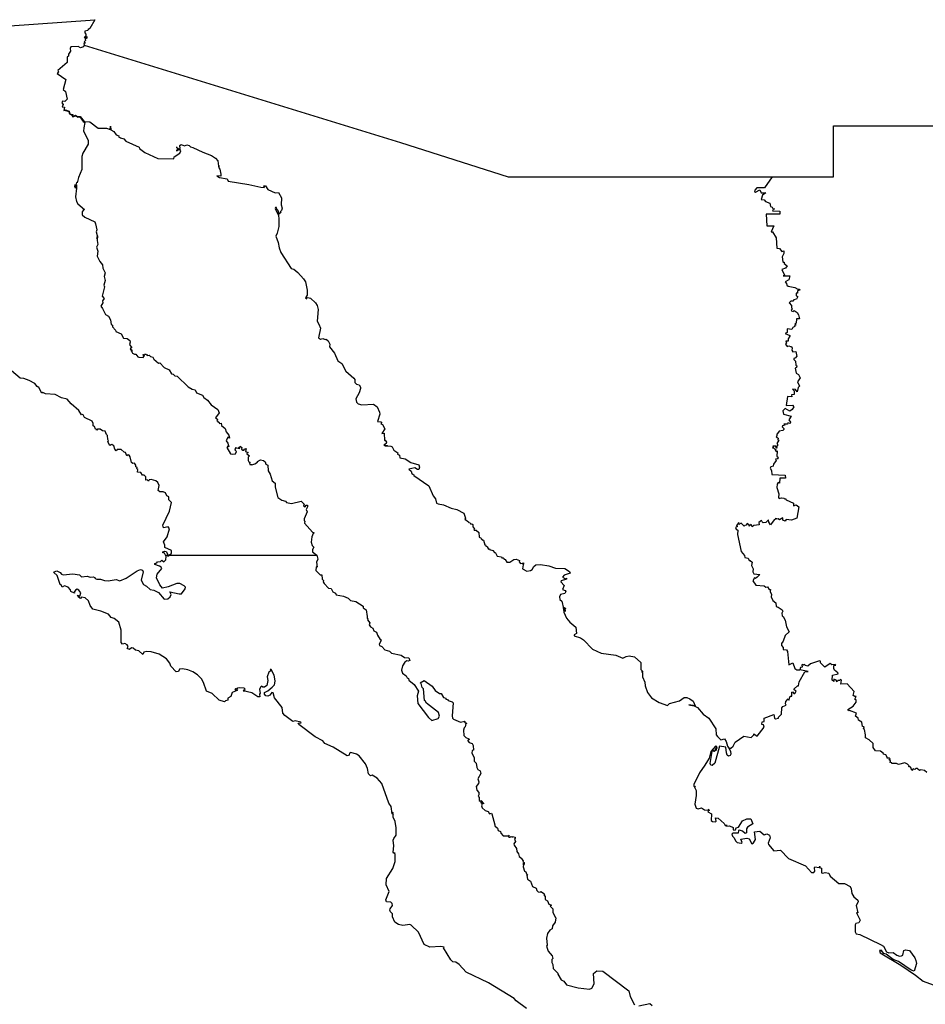
# Model space of a CAD drawing. Units: millimetres. Extents: x 632144 to 633394, y 2617151 to 2617961.
# Drawn here: x 633284 to 633308, y 2617895 to 2617921 of the extents above; entities that cross this region are included whole.
import ezdxf

# ---------------------------------------------------------------- set-up
doc = ezdxf.new("R2010")
doc.units = ezdxf.units.MM
doc.header["$LTSCALE"] = 20
doc.layers.add('SOLAPA', color=7, linetype='Continuous')

msp = doc.modelspace()

# ---------------------------------------------------------------- linework, layer by layer
at = {"layer": 'SOLAPA'}
for points in [[(633281.705, 2617920.922), (633285.617, 2617921.205), (633285.478, 2617920.972), (633285.432, 2617920.944), (633285.426, 2617920.92), (633285.346, 2617920.903), (633285.349, 2617920.857), (633285.375, 2617920.823), (633285.37, 2617920.777), (633285.332, 2617920.729), (633285.357, 2617920.725), (633285.396, 2617920.754), (633285.399, 2617920.714), (633285.356, 2617920.683), (633285.367, 2617920.653), (633285.333, 2617920.617), (633285.367, 2617920.582), (633285.323, 2617920.569), (633285.332, 2617920.528)], [(633285.332, 2617920.528), (633285.312, 2617920.485), (633285.232, 2617920.455), (633285.171, 2617920.492), (633284.976, 2617920.485), (633284.959, 2617920.438), (633284.968, 2617920.369), (633284.91, 2617920.282), (633284.91, 2617920.23), (633284.872, 2617920.217), (633284.872, 2617920.068), (633284.631, 2617919.852), (633284.644, 2617919.818), (633284.611, 2617919.774), (633284.845, 2617919.608), (633284.771, 2617919.346), (633284.831, 2617919.29), (633284.873, 2617919.091), (633284.812, 2617919.026), (633284.749, 2617919.034), (633284.732, 2617918.99), (633284.769, 2617918.942), (633284.74, 2617918.886), (633284.802, 2617918.87), (633284.79, 2617918.788), (633284.807, 2617918.794)], [(633285.332, 2617920.528), (633293.763, 2617917.93), (633296.63, 2617917.019), (633303.668, 2617917.015)], [(633284.807, 2617918.794), (633284.835, 2617918.804), (633284.933, 2617918.766), (633284.945, 2617918.7), (633285.023, 2617918.674), (633285.04, 2617918.629), (633285.097, 2617918.659), (633285.15, 2617918.626), (633285.223, 2617918.626), (633285.332, 2617918.496), (633285.483, 2617918.482), (633285.7, 2617918.317), (633285.922, 2617918.315), (633286.026, 2617918.282), (633286.03, 2617918.365), (633286.038, 2617918.268), (633286.116, 2617918.227), (633286.186, 2617918.133), (633286.253, 2617918.109), (633286.247, 2617918.095), (633286.301, 2617918.052), (633286.387, 2617918.032), (633286.44, 2617917.968), (633286.792, 2617917.809), (633286.803, 2617917.774), (633286.949, 2617917.662), (633287.295, 2617917.509), (633287.716, 2617917.498), (633287.731, 2617917.549), (633287.876, 2617917.645), (633287.909, 2617917.711), (633287.88, 2617917.756), (633287.793, 2617917.7), (633287.807, 2617917.719), (633287.793, 2617917.726), (633287.834, 2617917.735), (633287.805, 2617917.734), (633287.837, 2617917.758), (633287.806, 2617917.79), (633287.792, 2617917.777), (633287.806, 2617917.795), (633287.792, 2617917.806), (633287.84, 2617917.766), (633287.888, 2617917.773), (633287.878, 2617917.852), (633287.917, 2617917.876), (633288.001, 2617917.84), (633288.064, 2617917.867), (633288.125, 2617917.849), (633288.165, 2617917.815), (633288.229, 2617917.803), (633288.49, 2617917.67), (633288.72, 2617917.582), (633288.827, 2617917.516), (633288.894, 2617917.439), (633288.911, 2617917.304), (633288.94, 2617917.304), (633288.913, 2617917.299), (633288.918, 2617917.254), (633288.944, 2617917.219), (633288.975, 2617917.086), (633288.968, 2617917.036), (633288.868, 2617917.046), (633288.936, 2617916.997), (633289.14, 2617916.963), (633289.165, 2617916.903), (633289.717, 2617916.815), (633290.041, 2617916.738), (633290.139, 2617916.733), (633290.119, 2617916.777), (633290.163, 2617916.78), (633290.227, 2617916.678), (633290.419, 2617916.591), (633290.508, 2617916.597), (633290.587, 2617916.46), (633290.583, 2617916.267), (633290.603, 2617916.179), (633290.588, 2617916.116), (633290.558, 2617916.083), (633290.583, 2617916.063), (633290.559, 2617916.077), (633290.522, 2617916.021), (633290.513, 2617916.106), (633290.481, 2617916.121), (633290.494, 2617916.127), (633290.465, 2617916.154), (633290.455, 2617916.203), (633290.431, 2617916.204), (633290.42, 2617916.175), (633290.508, 2617915.99), (633290.521, 2617915.897), (633290.514, 2617915.691), (633290.475, 2617915.517), (633290.434, 2617915.436), (633290.502, 2617915.267), (633290.525, 2617915.123), (633290.572, 2617915.004), (633290.845, 2617914.578), (633290.915, 2617914.555), (633291.025, 2617914.465), (633291.178, 2617914.302), (633291.226, 2617914.222), (633291.278, 2617913.993), (633291.27, 2617913.867), (633291.226, 2617913.795), (633291.261, 2617913.77), (633291.258, 2617913.797), (633291.294, 2617913.803), (633291.366, 2617913.783), (633291.499, 2617913.657), (633291.539, 2617913.588), (633291.565, 2617913.482), (633291.538, 2617913.169), (633291.588, 2617913.094), (633291.625, 2617912.982), (633291.58, 2617912.726), (633291.632, 2617912.688), (633291.687, 2617912.713), (633291.752, 2617912.683), (633291.776, 2617912.692), (633291.831, 2617912.651), (633291.874, 2617912.561), (633291.869, 2617912.484), (633292.006, 2617912.315), (633292.088, 2617912.111), (633292.199, 2617912.044), (633292.308, 2617911.837), (633292.52, 2617911.656), (633292.545, 2617911.612), (633292.544, 2617911.532), (633292.593, 2617911.489), (633292.66, 2617911.474), (633292.698, 2617911.415), (633292.699, 2617911.375), (633292.661, 2617911.258), (633292.567, 2617911.097), (633292.593, 2617911.016), (633292.633, 2617910.972), (633292.73, 2617910.94), (633293.043, 2617910.957), (633293.139, 2617910.885), (633293.205, 2617910.745), (633293.209, 2617910.689), (633293.146, 2617910.501), (633293.238, 2617910.492), (633293.265, 2617910.451), (633293.253, 2617910.465), (633293.235, 2617910.434), (633293.283, 2617910.421), (633293.341, 2617910.306), (633293.268, 2617910.177), (633293.324, 2617910.182), (633293.336, 2617909.993), (633293.356, 2617909.999), (633293.384, 2617909.943), (633293.377, 2617909.912), (633293.33, 2617909.879), (633293.418, 2617909.85), (633293.318, 2617909.868), (633293.35, 2617909.846), (633293.505, 2617909.84), (633293.541, 2617909.818), (633293.58, 2617909.732), (633293.694, 2617909.658), (633293.685, 2617909.623), (633293.735, 2617909.598), (633293.746, 2617909.533), (633293.887, 2617909.502), (633294.033, 2617909.403), (633294.249, 2617909.342), (633294.269, 2617909.28), (633294.248, 2617909.219), (633294.217, 2617909.215), (633294.146, 2617909.261), (633293.986, 2617909.231), (633294.046, 2617909.177), (633294.067, 2617909.111), (633294.119, 2617909.08), (633294.119, 2617909.061), (633294.517, 2617908.779), (633294.632, 2617908.518), (633294.698, 2617908.432), (633294.717, 2617908.323), (633294.764, 2617908.306), (633294.91, 2617908.277), (633295.113, 2617908.187), (633295.26, 2617908.152), (633295.452, 2617908.056), (633295.494, 2617907.917), (633295.476, 2617907.894), (633295.576, 2617907.825), (633295.581, 2617907.802), (633295.615, 2617907.798), (633295.633, 2617907.761), (633295.66, 2617907.77), (633295.688, 2617907.75), (633295.69, 2617907.69), (633295.736, 2617907.639), (633295.719, 2617907.626), (633295.725, 2617907.599), (633295.782, 2617907.599), (633295.848, 2617907.539), (633295.86, 2617907.414), (633295.91, 2617907.391), (633295.924, 2617907.375), (633295.911, 2617907.366), (633295.956, 2617907.346), (633295.951, 2617907.333), (633295.977, 2617907.332), (633296.01, 2617907.208), (633296.042, 2617907.203), (633296.028, 2617907.18), (633296.079, 2617907.155), (633296.084, 2617907.128), (633296.098, 2617907.133), (633296.097, 2617907.097), (633296.137, 2617907.108), (633296.131, 2617907.085), (633296.222, 2617907.062), (633296.27, 2617907.003), (633296.294, 2617907), (633296.34, 2617906.911), (633296.45, 2617906.889), (633296.467, 2617906.86), (633296.502, 2617906.867), (633296.527, 2617906.837), (633296.512, 2617906.818), (633296.523, 2617906.832), (633296.552, 2617906.824), (633296.597, 2617906.75), (633296.678, 2617906.752), (633296.781, 2617906.818), (633296.843, 2617906.825), (633296.934, 2617906.793), (633296.928, 2617906.755), (633296.956, 2617906.716), (633297.013, 2617906.718)], [(633284.807, 2617918.794), (633284.925, 2617918.758), (633284.942, 2617918.694), (633285, 2617918.664), (633285.025, 2617918.613), (633285.096, 2617918.64), (633285.157, 2617918.61), (633285.215, 2617918.615), (633285.301, 2617918.496), (633285.35, 2617918.463), (633285.316, 2617918.321), (633285.315, 2617918.232), (633285.433, 2617917.993), (633285.44, 2617917.885), (633285.295, 2617917.652), (633285.263, 2617917.558), (633285.263, 2617917.216), (633285.177, 2617917.001), (633285.147, 2617916.858), (633285.121, 2617916.865), (633285.108, 2617916.799), (633285.084, 2617916.802), (633285.071, 2617916.76), (633285.094, 2617916.714), (633285.088, 2617916.768), (633285.124, 2617916.803), (633285.113, 2617916.717), (633285.124, 2617916.759), (633285.129, 2617916.711), (633285.098, 2617916.487), (633285.121, 2617916.361), (633285.159, 2617916.296), (633285.338, 2617916.144), (633285.299, 2617916.124), (633285.279, 2617916.085), (633285.276, 2617916), (633285.345, 2617915.94), (633285.613, 2617915.816), (633285.633, 2617915.766), (633285.665, 2617915.607), (633285.646, 2617915.55), (633285.674, 2617915.456), (633285.671, 2617915.371), (633285.687, 2617915.445), (633285.675, 2617915.321), (633285.692, 2617915.218), (633285.659, 2617915.14), (633285.692, 2617915.037), (633285.679, 2617914.902), (633285.743, 2617914.762), (633285.818, 2617914.668), (633285.828, 2617914.583), (633285.89, 2617914.459), (633285.862, 2617914.36), (633285.889, 2617914.251), (633285.852, 2617914.131), (633285.871, 2617914.085), (633285.857, 2617914.019), (633285.809, 2617913.838), (633285.862, 2617913.772), (633285.821, 2617913.713), (633285.823, 2617913.661), (633285.77, 2617913.571), (633285.82, 2617913.509), (633285.897, 2617913.346), (633285.974, 2617913.3), (633286.029, 2617913.206), (633286.053, 2617913.08), (633286.081, 2617913.064), (633286.085, 2617913.02), (633286.165, 2617912.935), (633286.171, 2617912.896), (633286.319, 2617912.83), (633286.374, 2617912.72), (633286.478, 2617912.712), (633286.543, 2617912.654), (633286.556, 2617912.611), (633286.539, 2617912.545), (633286.601, 2617912.46), (633286.575, 2617912.462), (633286.554, 2617912.43), (633286.589, 2617912.41), (633286.573, 2617912.394), (633286.588, 2617912.369), (633286.604, 2617912.409), (633286.597, 2617912.355), (633286.615, 2617912.319), (633286.671, 2617912.288), (633286.71, 2617912.292), (633286.758, 2617912.217), (633286.784, 2617912.208), (633286.905, 2617912.207), (633286.94, 2617912.255), (633286.911, 2617912.247), (633286.906, 2617912.279), (633286.929, 2617912.274), (633286.942, 2617912.294), (633286.973, 2617912.293), (633286.998, 2617912.266), (633287.007, 2617912.28), (633287.01, 2617912.257), (633287.064, 2617912.262), (633287.1, 2617912.228), (633287.162, 2617912.209), (633287.19, 2617912.158), (633287.309, 2617912.049), (633287.343, 2617912.058), (633287.458, 2617911.934), (633287.591, 2617911.871), (633287.657, 2617911.763), (633287.699, 2617911.755), (633287.744, 2617911.71), (633287.808, 2617911.706), (633288.104, 2617911.425), (633288.211, 2617911.355), (633288.288, 2617911.337), (633288.321, 2617911.257), (633288.48, 2617911.197), (633288.515, 2617911.14), (633288.621, 2617911.065), (633288.713, 2617910.942), (633288.891, 2617910.816), (633288.93, 2617910.725), (633288.828, 2617910.599), (633288.88, 2617910.562), (633288.869, 2617910.516), (633288.883, 2617910.503), (633288.902, 2617910.477), (633288.922, 2617910.486), (633288.938, 2617910.446), (633288.977, 2617910.45), (633288.992, 2617910.394), (633289.09, 2617910.309), (633289.114, 2617910.22), (633289.186, 2617910.136), (633289.2, 2617910.056), (633289.158, 2617910.081), (633289.114, 2617909.984), (633289.16, 2617909.916), (633289.182, 2617909.823), (633289.164, 2617909.846), (633289.13, 2617909.802), (633289.226, 2617909.635), (633289.289, 2617909.623), (633289.365, 2617909.638), (633289.392, 2617909.699), (633289.344, 2617909.743), (633289.365, 2617909.753), (633289.362, 2617909.784), (633289.382, 2617909.787), (633289.367, 2617909.801), (633289.433, 2617909.79), (633289.465, 2617909.812), (633289.44, 2617909.788), (633289.466, 2617909.778), (633289.491, 2617909.838), (633289.536, 2617909.803), (633289.519, 2617909.764), (633289.555, 2617909.731), (633289.593, 2617909.734), (633289.596, 2617909.758), (633289.652, 2617909.777), (633289.627, 2617909.699), (633289.704, 2617909.67), (633289.67, 2617909.66), (633289.665, 2617909.638), (633289.736, 2617909.578), (633289.699, 2617909.544), (633289.697, 2617909.461), (633289.715, 2617909.423), (633289.756, 2617909.404), (633289.738, 2617909.392), (633289.748, 2617909.353), (633289.796, 2617909.355), (633289.798, 2617909.339), (633289.878, 2617909.365), (633289.952, 2617909.413), (633289.949, 2617909.432), (633290.033, 2617909.477), (633290.108, 2617909.462), (633290.151, 2617909.426), (633290.175, 2617909.363), (633290.222, 2617909.331), (633290.23, 2617909.185), (633290.287, 2617909.091), (633290.337, 2617908.92), (633290.421, 2617908.853), (633290.418, 2617908.747), (633290.493, 2617908.476), (633290.594, 2617908.4), (633290.698, 2617908.373), (633290.726, 2617908.34), (633290.859, 2617908.31), (633291.113, 2617908.372), (633291.195, 2617908.292), (633291.174, 2617908.249), (633291.217, 2617908.227), (633291.25, 2617908.267), (633291.28, 2617908.268), (633291.285, 2617908.221), (633291.243, 2617908.152), (633291.273, 2617908.088), (633291.196, 2617907.901), (633291.195, 2617907.854), (633291.214, 2617907.844), (633291.203, 2617907.784), (633291.419, 2617907.548), (633291.463, 2617907.526), (633291.437, 2617907.515), (633291.399, 2617907.421), (633291.382, 2617907.281), (633291.41, 2617907.189), (633291.453, 2617907.144), (633291.415, 2617907.087), (633291.42, 2617907.024), (633291.528, 2617906.935)], [(633303.668, 2617917.015), (633305.304, 2617917.015), (633305.306, 2617918.375), (633310.387, 2617918.376)], [(633303.668, 2617917.015), (633303.468, 2617916.722), (633303.264, 2617916.727), (633303.204, 2617916.664), (633303.195, 2617916.628), (633303.221, 2617916.606), (633303.337, 2617916.67), (633303.377, 2617916.591), (633303.498, 2617916.59), (633303.415, 2617916.525), (633303.371, 2617916.416), (633303.451, 2617916.4), (633303.489, 2617916.357), (633303.606, 2617916.314), (633303.62, 2617916.23), (633303.665, 2617916.213), (633303.687, 2617916.175), (633303.733, 2617916.165), (633303.692, 2617916.144), (633303.679, 2617916.113), (633303.875, 2617916.106), (633303.87, 2617916.025), (633303.509, 2617916.023), (633303.524, 2617915.713), (633303.71, 2617915.714), (633303.64, 2617915.547), (633303.676, 2617915.55), (633303.774, 2617915.389), (633303.793, 2617915.115), (633303.867, 2617915.104), (633303.93, 2617915.029), (633303.978, 2617915.041), (633303.978, 2617914.972), (633303.936, 2617914.884), (633303.955, 2617914.756), (633303.959, 2617914.739), (633303.988, 2617914.741), (633303.988, 2617914.705), (633304.065, 2617914.647), (633304.025, 2617914.579), (633303.929, 2617914.547), (633303.997, 2617914.4), (633303.958, 2617914.375), (633304.137, 2617914.376), (633304.109, 2617914.274), (633304.013, 2617914.221), (633304.051, 2617914.174), (633304.061, 2617914.129), (633304.098, 2617914.101), (633304.271, 2617914.066), (633304.353, 2617914.023), (633304.388, 2617914.025), (633304.408, 2617913.998), (633304.341, 2617913.976), (633304.344, 2617913.918), (633304.306, 2617913.921), (633304.307, 2617913.843), (633304.342, 2617913.836), (633304.345, 2617913.807), (633304.317, 2617913.759), (633304.25, 2617913.737), (633304.223, 2617913.707), (633304.17, 2617913.701), (633304.126, 2617913.659), (633304.187, 2617913.589), (633304.187, 2617913.53), (633304.21, 2617913.497), (633304.179, 2617913.462), (633304.186, 2617913.446), (633304.227, 2617913.432), (633304.259, 2617913.459), (633304.331, 2617913.4), (633304.37, 2617913.341), (633304.397, 2617913.233), (633304.314, 2617913.236), (633304.312, 2617913.12), (633304.273, 2617913.103), (633304.307, 2617913.061), (633304.278, 2617913.065), (633304.262, 2617913.044), (633304.274, 2617913.025), (633304.222, 2617913.001), (633304.194, 2617912.953), (633304.071, 2617912.965), (633304.07, 2617912.873), (633304.019, 2617912.842), (633304.139, 2617912.792), (633304.143, 2617912.767), (633304.096, 2617912.696), (633304.096, 2617912.635), (633304.035, 2617912.636), (633304.053, 2617912.586), (633304.023, 2617912.557), (633304.067, 2617912.497), (633304.114, 2617912.515), (633304.153, 2617912.493), (633304.181, 2617912.5), (633304.205, 2617912.45), (633304.193, 2617912.397), (633304.219, 2617912.352), (633304.301, 2617912.366), (633304.325, 2617912.225), (633304.306, 2617912.223), (633304.303, 2617912.194), (633304.246, 2617912.174), (633304.242, 2617912.153), (633304.291, 2617912.108), (633304.295, 2617911.996), (633304.323, 2617911.977), (633304.313, 2617911.933), (633304.285, 2617911.916), (633304.304, 2617911.783), (633304.37, 2617911.748), (633304.411, 2617911.657), (633304.347, 2617911.553), (633304.395, 2617911.439), (633304.358, 2617911.401), (633304.338, 2617911.292), (633304.289, 2617911.348), (633304.211, 2617911.355), (633304.255, 2617911.315), (633304.252, 2617911.221), (633304.183, 2617911.211), (633304.191, 2617911.151), (633304.073, 2617911.159), (633304.038, 2617910.924), (633304.208, 2617910.934), (633304.242, 2617910.887), (633304.198, 2617910.819), (633304.138, 2617910.775), (633304.012, 2617910.842), (633303.955, 2617910.781), (633303.971, 2617910.695), (633304.179, 2617910.635), (633304.117, 2617910.541), (633304.16, 2617910.477), (633304.149, 2617910.44), (633304.089, 2617910.458), (633304.078, 2617910.424), (633303.984, 2617910.427), (633304.003, 2617910.4), (633303.946, 2617910.385), (633303.936, 2617910.351), (633303.98, 2617910.314), (633303.982, 2617910.288), (633303.953, 2617910.26), (633303.859, 2617910.242), (633303.785, 2617910.141), (633303.8, 2617910.112), (633303.772, 2617910.087), (633303.828, 2617910.056), (633303.822, 2617910.01), (633303.847, 2617909.996), (633303.794, 2617909.913), (633303.816, 2617909.872), (633303.785, 2617909.831), (633303.795, 2617909.788), (633303.772, 2617909.799), (633303.77, 2617909.843), (633303.683, 2617909.837), (633303.694, 2617909.816), (633303.674, 2617909.794), (633303.704, 2617909.799), (633303.741, 2617909.758), (633303.776, 2617909.759), (633303.746, 2617909.734), (633303.774, 2617909.7), (633303.798, 2617909.717), (633303.797, 2617909.568), (633303.827, 2617909.554), (633303.807, 2617909.525), (633303.83, 2617909.502), (633303.758, 2617909.489), (633303.772, 2617909.457), (633303.704, 2617909.356), (633303.697, 2617909.303), (633303.63, 2617909.288), (633303.613, 2617909.252), (633303.652, 2617909.188), (633303.656, 2617909.082), (633304.019, 2617909.07), (633304.027, 2617908.985), (633303.873, 2617908.988), (633303.866, 2617908.852), (633303.832, 2617908.873), (633303.802, 2617908.826), (633303.796, 2617908.742), (633303.843, 2617908.57), (633303.841, 2617908.476), (633303.856, 2617908.447), (633303.918, 2617908.461), (633303.978, 2617908.453), (633304.002, 2617908.429), (633304.022, 2617908.443), (633304.045, 2617908.41), (633304.238, 2617908.325), (633304.239, 2617908.251), (633304.308, 2617908.276), (633304.375, 2617908.227), (633304.323, 2617907.919), (633304.18, 2617907.872), (633304.045, 2617907.882), (633304.014, 2617907.842), (633303.954, 2617907.869), (633303.954, 2617907.927), (633303.863, 2617907.88), (633303.828, 2617907.906), (633303.792, 2617907.891), (633303.789, 2617907.906), (633303.747, 2617907.909), (633303.756, 2617907.893), (633303.718, 2617907.878), (633303.625, 2617907.743), (633303.579, 2617907.819), (633303.572, 2617907.873), (633303.498, 2617907.806), (633303.432, 2617907.801), (633303.399, 2617907.821), (633303.385, 2617907.86), (633303.314, 2617907.805), (633303.325, 2617907.747), (633303.177, 2617907.728), (633303.136, 2617907.693), (633303.11, 2617907.752), (633303.055, 2617907.708), (633303.054, 2617907.738), (633303.005, 2617907.776), (633302.977, 2617907.733), (633302.939, 2617907.73), (633302.923, 2617907.704), (633302.841, 2617907.786), (633302.783, 2617907.753), (633302.776, 2617907.803), (633302.72, 2617907.729), (633302.744, 2617907.702), (633302.691, 2617907.676), (633302.71, 2617907.624), (633302.75, 2617907.601), (633302.741, 2617907.484), (633302.841, 2617907.036), (633302.933, 2617906.926), (633302.943, 2617906.876), (633303.027, 2617906.851), (633303.057, 2617906.796), (633303.086, 2617906.795), (633303.133, 2617906.752), (633303.121, 2617906.663), (633303.166, 2617906.574), (633303.157, 2617906.494), (633303.18, 2617906.441), (633303.339, 2617906.423), (633303.272, 2617906.345), (633303.22, 2617906.317), (633303.197, 2617906.335), (633303.154, 2617906.25), (633303.229, 2617906.138), (633303.454, 2617906.12), (633303.501, 2617906.085), (633303.545, 2617906.091), (633303.592, 2617906.022), (633303.62, 2617906.019), (633303.612, 2617905.969), (633303.647, 2617905.889), (633303.646, 2617905.822), (633303.688, 2617905.729), (633303.765, 2617905.665), (633303.772, 2617905.563), (633303.832, 2617905.55), (633303.935, 2617905.475), (633303.949, 2617905.439), (633303.928, 2617905.387), (633303.931, 2617905.319), (633303.966, 2617905.298), (633304.016, 2617905.203), (633304.048, 2617905.023), (633304.126, 2617904.896), (633304.017, 2617904.795), (633303.964, 2617904.639), (633303.916, 2617904.577), (633303.921, 2617904.532), (633303.962, 2617904.474), (633303.96, 2617904.421), (633304.048, 2617904.412), (633304.079, 2617904.366), (633304.109, 2617904.017), (633304.216, 2617904.064), (633304.277, 2617903.918), (633304.33, 2617903.883), (633304.404, 2617903.883)], [(633287.591, 2617906.935), (633287.657, 2617906.988), (633287.656, 2617907.059), (633287.481, 2617907.137), (633287.478, 2617907.205), (633287.441, 2617907.289), (633287.539, 2617907.422), (633287.608, 2617907.634), (633287.57, 2617907.694), (633287.448, 2617907.664), (633287.43, 2617907.735), (633287.601, 2617908.104), (633287.656, 2617908.34), (633287.586, 2617908.409), (633287.584, 2617908.492), (633287.535, 2617908.516), (633287.496, 2617908.592), (633287.439, 2617908.627), (633287.344, 2617908.627), (633287.306, 2617908.655), (633287.325, 2617908.79), (633287.296, 2617908.875), (633287.244, 2617908.92), (633287.115, 2617908.951), (633287.06, 2617908.946), (633287.048, 2617908.911), (633287.009, 2617908.944), (633286.977, 2617908.932), (633286.976, 2617909.022), (633286.931, 2617909.071), (633286.881, 2617909.071), (633286.839, 2617909.135), (633286.747, 2617909.144), (633286.758, 2617909.22), (633286.736, 2617909.24), (633286.738, 2617909.273), (633286.709, 2617909.293), (633286.708, 2617909.331), (633286.669, 2617909.388), (633286.627, 2617909.375), (633286.595, 2617909.402), (633286.559, 2617909.553), (633286.526, 2617909.597), (633286.504, 2617909.608), (633286.471, 2617909.585), (633286.431, 2617909.675), (633286.398, 2617909.68), (633286.315, 2617909.754), (633286.209, 2617909.753), (633286.186, 2617909.712), (633286.144, 2617909.761), (633286.119, 2617909.848), (633286.067, 2617909.885), (633286.031, 2617909.877), (633286.029, 2617909.859), (633286.002, 2617909.869), (633285.964, 2617909.965), (633285.977, 2617909.985), (633285.958, 2617910.02), (633285.954, 2617910.122), (633285.923, 2617910.15), (633285.885, 2617910.24), (633285.821, 2617910.252), (633285.752, 2617910.297), (633285.689, 2617910.292), (633285.668, 2617910.266), (633285.647, 2617910.295), (633285.627, 2617910.292), (633285.601, 2617910.366), (633285.566, 2617910.378), (633285.569, 2617910.445), (633285.544, 2617910.506), (633285.339, 2617910.603), (633285.302, 2617910.674), (633285.281, 2617910.688), (633285.26, 2617910.676), (633285.183, 2617910.789), (633284.987, 2617910.967), (633284.874, 2617911.09), (633284.729, 2617911.13), (633284.555, 2617911.215), (633284.303, 2617911.232), (633284.231, 2617911.266), (633284.202, 2617911.251), (633284.124, 2617911.399), (633284.075, 2617911.431), (633284.016, 2617911.513), (633283.867, 2617911.594), (633283.725, 2617911.644), (633283.622, 2617911.65), (633283.389, 2617911.848)], [(633287.498, 2617906.935), (633287.469, 2617906.989), (633287.422, 2617907.001), (633287.427, 2617907.027), (633287.484, 2617907.039), (633287.515, 2617907.036), (633287.568, 2617906.935)], [(633285.774, 2617905.443), (633285.563, 2617905.498), (633285.489, 2617905.59), (633285.446, 2617905.715), (633285.357, 2617905.797), (633285.257, 2617905.817), (633285.232, 2617905.779), (633285.188, 2617905.807), (633285.15, 2617905.871), (633285.216, 2617905.845), (633285.237, 2617905.928), (633285.19, 2617906.005), (633285.139, 2617906.027), (633285.095, 2617906.001), (633285.063, 2617905.951), (633285.068, 2617905.921), (633284.971, 2617905.964), (633284.963, 2617906.015), (633284.907, 2617906.078), (633284.805, 2617906.116), (633284.747, 2617906.083), (633284.717, 2617906.144), (633284.691, 2617906.152), (633284.61, 2617906.392), (633284.52, 2617906.472), (633284.534, 2617906.488), (633284.605, 2617906.516), (633284.687, 2617906.47), (633284.721, 2617906.427), (633284.769, 2617906.413), (633285.027, 2617906.434), (633285.209, 2617906.412), (633285.259, 2617906.362), (633285.411, 2617906.378), (633285.492, 2617906.35), (633285.567, 2617906.356), (633285.615, 2617906.344), (633285.623, 2617906.316), (633285.664, 2617906.299), (633285.768, 2617906.296), (633285.868, 2617906.26), (633285.968, 2617906.254), (633286.18, 2617906.289), (633286.281, 2617906.25), (633286.453, 2617906.321), (633286.746, 2617906.522), (633286.83, 2617906.549), (633286.887, 2617906.535), (633286.906, 2617906.494), (633286.848, 2617906.266), (633286.907, 2617906.155), (633286.991, 2617906.11), (633287.087, 2617906.018), (633287.187, 2617906.002), (633287.308, 2617905.942), (633287.466, 2617905.759), (633287.558, 2617905.771), (633287.619, 2617905.829), (633287.648, 2617905.891), (633287.617, 2617905.955), (633287.862, 2617905.901), (633287.921, 2617905.906), (633288.026, 2617906.035), (633288.028, 2617906.082), (633287.994, 2617906.114), (633287.877, 2617906.181), (633287.801, 2617906.184), (633287.572, 2617906.087), (633287.417, 2617906.057), (633287.347, 2617906.144), (633287.253, 2617906.334), (633287.271, 2617906.433), (633287.396, 2617906.583), (633287.386, 2617906.615), (633287.337, 2617906.643), (633287.209, 2617906.69), (633287.214, 2617906.713), (633287.269, 2617906.733), (633287.282, 2617906.757), (633287.361, 2617906.766), (633287.403, 2617906.8), (633287.453, 2617906.756), (633287.508, 2617906.807), (633287.515, 2617906.9), (633287.498, 2617906.935)], [(633287.498, 2617906.935), (633287.542, 2617906.935)], [(633287.542, 2617906.935), (633287.55, 2617906.935)], [(633287.542, 2617906.935), (633287.562, 2617906.907), (633287.591, 2617906.935)], [(633287.55, 2617906.935), (633287.568, 2617906.935)], [(633287.568, 2617906.935), (633287.55, 2617906.935)], [(633287.591, 2617906.935), (633291.528, 2617906.935)], [(633291.528, 2617906.935), (633291.554, 2617906.832), (633291.522, 2617906.753), (633291.537, 2617906.618), (633291.516, 2617906.625), (633291.507, 2617906.524), (633291.624, 2617906.409), (633291.664, 2617906.407), (633291.675, 2617906.294), (633291.707, 2617906.259), (633291.7, 2617906.225), (633291.725, 2617906.179), (633291.844, 2617906.057), (633291.912, 2617906.047), (633291.96, 2617905.962), (633292.033, 2617905.922), (633292.046, 2617905.878), (633292.238, 2617905.841), (633292.37, 2617905.789), (633292.429, 2617905.726), (633292.573, 2617905.698), (633292.763, 2617905.574), (633292.768, 2617905.529), (633292.842, 2617905.477), (633292.877, 2617905.305), (633292.869, 2617905.253), (633292.888, 2617905.232), (633292.878, 2617905.215), (633292.94, 2617905.129), (633292.924, 2617905.077), (633292.965, 2617905.021), (633293.024, 2617904.991), (633293.048, 2617904.919), (633293.12, 2617904.886), (633293.144, 2617904.803), (633293.218, 2617904.69), (633293.251, 2617904.668), (633293.233, 2617904.666), (633293.241, 2617904.64), (633293.192, 2617904.566), (633293.198, 2617904.529), (633293.26, 2617904.502), (633293.34, 2617904.412), (633293.467, 2617904.376), (633293.521, 2617904.325), (633293.783, 2617904.274), (633293.867, 2617904.204), (633293.98, 2617904.203), (633294.006, 2617904.126), (633293.967, 2617904.108), (633293.932, 2617904.122), (633293.878, 2617904.084), (633293.811, 2617903.985), (633293.792, 2617903.869), (633293.814, 2617903.787), (633293.914, 2617903.721), (633293.939, 2617903.669), (633293.974, 2617903.653), (633293.984, 2617903.603), (633294.125, 2617903.487), (633294.24, 2617903.31), (633294.207, 2617903.189), (633294.222, 2617902.979), (633294.506, 2617902.612), (633294.598, 2617902.53), (633294.766, 2617902.58), (633294.799, 2617902.642), (633294.772, 2617902.745), (633294.455, 2617902.988), (633294.423, 2617903.051), (633294.4, 2617903.059), (633294.373, 2617903.37), (633294.337, 2617903.409), (633294.314, 2617903.513), (633294.288, 2617903.533), (633294.395, 2617903.599), (633294.602, 2617903.447), (633294.684, 2617903.328), (633294.803, 2617903.248), (633294.848, 2617903.247), (633294.907, 2617903.142), (633294.971, 2617903.128), (633294.972, 2617903.102), (633295.018, 2617903.088), (633295.028, 2617903.063), (633295.135, 2617903.027), (633295.166, 2617902.997), (633295.14, 2617902.658), (633295.148, 2617902.593), (633295.17, 2617902.566), (633295.357, 2617902.489), (633295.474, 2617902.513), (633295.465, 2617902.497), (633295.487, 2617902.468), (633295.527, 2617902.456), (633295.499, 2617902.447), (633295.488, 2617902.361), (633295.456, 2617902.336), (633295.438, 2617902.273), (633295.447, 2617902.134), (633295.501, 2617902.078), (633295.582, 2617902.039), (633295.59, 2617902.016), (633295.552, 2617902.007), (633295.552, 2617901.984), (633295.588, 2617901.945), (633295.668, 2617901.917), (633295.696, 2617901.861), (633295.708, 2617901.739), (633295.672, 2617901.727), (633295.664, 2617901.659), (633295.723, 2617901.541), (633295.726, 2617901.449), (633295.774, 2617901.395), (633295.794, 2617901.279), (633295.827, 2617901.225), (633295.885, 2617901.191), (633295.902, 2617901.115), (633295.821, 2617900.975), (633295.847, 2617900.899), (633295.841, 2617900.848), (633295.782, 2617900.773), (633295.792, 2617900.672), (633295.848, 2617900.609), (633295.849, 2617900.545), (633295.831, 2617900.516), (633295.856, 2617900.474), (633295.858, 2617900.394), (633295.882, 2617900.376), (633295.91, 2617900.394), (633295.983, 2617900.319), (633295.953, 2617900.306), (633295.959, 2617900.322), (633295.929, 2617900.334), (633295.941, 2617900.36), (633295.907, 2617900.371), (633295.907, 2617900.335), (633295.935, 2617900.319), (633295.923, 2617900.257), (633295.94, 2617900.202), (633296.022, 2617900.133), (633296.094, 2617900.103), (633296.13, 2617900.045), (633296.183, 2617900.059), (633296.197, 2617900.042), (633296.278, 2617899.753), (633296.28, 2617899.72), (633296.345, 2617899.664), (633296.365, 2617899.601), (633296.426, 2617899.574), (633296.435, 2617899.53), (633296.502, 2617899.457), (633296.64, 2617899.453), (633296.656, 2617899.471), (633296.639, 2617899.445), (633296.653, 2617899.421), (633296.681, 2617899.416), (633296.701, 2617899.439), (633296.745, 2617899.424), (633296.749, 2617899.441), (633296.816, 2617899.421), (633296.822, 2617899.391), (633296.797, 2617899.369), (633296.824, 2617899.309), (633296.785, 2617899.245), (633296.79, 2617899.207), (633296.852, 2617899.122), (633296.864, 2617899.038), (633296.911, 2617898.975), (633296.924, 2617898.901), (633296.999, 2617898.853), (633296.994, 2617898.835), (633297.034, 2617898.792), (633297.024, 2617898.763), (633297.062, 2617898.742), (633297.055, 2617898.69), (633297.037, 2617898.721), (633297.025, 2617898.707), (633297.039, 2617898.693), (633297.028, 2617898.629), (633297.067, 2617898.514), (633297.1, 2617898.499), (633297.12, 2617898.444), (633297.149, 2617898.423), (633297.129, 2617898.396), (633297.145, 2617898.304), (633297.226, 2617898.247), (633297.283, 2617898.104), (633297.377, 2617898.06), (633297.392, 2617898.003), (633297.432, 2617897.961), (633297.482, 2617897.954), (633297.506, 2617897.971), (633297.599, 2617897.909), (633297.583, 2617897.885), (633297.621, 2617897.841), (633297.622, 2617897.759), (633297.676, 2617897.72), (633297.719, 2617897.631), (633297.785, 2617897.608), (633297.752, 2617897.582), (633297.822, 2617897.511), (633297.823, 2617897.425), (633297.882, 2617897.29), (633297.905, 2617897.274), (633297.882, 2617897.157), (633297.813, 2617897.055), (633297.806, 2617896.981), (633297.741, 2617896.946), (633297.684, 2617896.855), (633297.65, 2617896.728), (633297.672, 2617896.546), (633297.654, 2617896.514), (633297.694, 2617896.386), (633297.807, 2617896.255), (633297.819, 2617896.189), (633297.795, 2617896.164), (633297.792, 2617896.082), (633297.825, 2617896.025), (633297.832, 2617895.921), (633297.955, 2617895.8), (633297.955, 2617895.769), (633298.045, 2617895.617), (633298.115, 2617895.585), (633298.189, 2617895.489), (633298.498, 2617895.404), (633298.803, 2617895.372), (633298.865, 2617895.399), (633298.921, 2617895.516), (633298.906, 2617895.785), (633298.991, 2617895.858), (633299.152, 2617895.847), (633299.849, 2617895.326), (633299.884, 2617895.172), (633299.998, 2617894.949)], [(633297.013, 2617906.718), (633297.036, 2617906.733), (633297.042, 2617906.695), (633297.013, 2617906.718)], [(633297.013, 2617906.718), (633297.028, 2617906.679), (633297.017, 2617906.573), (633297.125, 2617906.505), (633297.227, 2617906.524), (633297.27, 2617906.553), (633297.317, 2617906.636), (633297.372, 2617906.674), (633297.49, 2617906.689), (633297.718, 2617906.652), (633297.897, 2617906.593), (633298.144, 2617906.578), (633298.27, 2617906.498), (633298.284, 2617906.457), (633298.122, 2617906.403), (633298.081, 2617906.35), (633298.16, 2617906.303), (633298.185, 2617906.325), (633298.184, 2617906.3), (633298.04, 2617906.253), (633298.036, 2617906.221), (633298.12, 2617906.125), (633298.078, 2617906.02), (633298.154, 2617905.992), (633298.167, 2617905.964), (633298.138, 2617905.911), (633298.025, 2617905.883), (633297.996, 2617905.825), (633298.012, 2617905.758), (633298.061, 2617905.711), (633298.105, 2617905.513), (633298.107, 2617905.548), (633298.166, 2617905.516), (633298.141, 2617905.515), (633298.151, 2617905.437), (633298.113, 2617905.505), (633298.105, 2617905.494), (633298.111, 2617905.418), (633298.184, 2617905.255), (633298.274, 2617905.146), (633298.435, 2617905.013), (633298.449, 2617904.852), (633298.394, 2617904.813), (633298.387, 2617904.787), (633298.56, 2617904.733), (633298.638, 2617904.678), (633298.88, 2617904.433), (633299.113, 2617904.322), (633299.5, 2617904.274), (633299.691, 2617904.186), (633299.774, 2617904.236), (633299.858, 2617904.253), (633300.003, 2617904.228), (633300.166, 2617904.078), (633300.17, 2617903.892), (633300.214, 2617903.843), (633300.212, 2617903.815), (633300.202, 2617903.841), (633300.192, 2617903.818), (633300.211, 2617903.796), (633300.211, 2617903.692), (633300.27, 2617903.548), (633300.283, 2617903.449), (633300.342, 2617903.277), (633300.454, 2617903.135), (633300.654, 2617903.006), (633300.881, 2617902.925), (633300.935, 2617902.982), (633301.198, 2617903.05), (633301.319, 2617903.144), (633301.393, 2617903.141), (633301.478, 2617903.105), (633301.567, 2617903.042), (633301.613, 2617902.922), (633301.447, 2617902.95), (633301.592, 2617902.916), (633301.681, 2617902.874), (633301.833, 2617902.697), (633301.979, 2617902.593), (633302.17, 2617902.31), (633302.178, 2617902.151), (633302.209, 2617902.1), (633302.299, 2617902.01), (633302.402, 2617902.039), (633302.442, 2617901.969), (633302.474, 2617901.845), (633302.517, 2617901.788)], [(633297.118, 2617894.855), (633296.844, 2617895.055), (633296.794, 2617895.125), (633296.106, 2617895.536), (633295.516, 2617895.825), (633295.324, 2617896.03), (633295.237, 2617896.092), (633295.154, 2617896.102), (633295.1, 2617896.152), (633294.904, 2617896.469), (633294.924, 2617896.486), (633294.833, 2617896.511), (633294.54, 2617896.49), (633294.396, 2617896.563), (633294.237, 2617896.886), (633294.05, 2617897.076), (633294.011, 2617897.091), (633293.823, 2617897.069), (633293.709, 2617897.094), (633293.608, 2617897.159), (633293.549, 2617897.295), (633293.547, 2617897.374), (633293.492, 2617897.43), (633293.478, 2617897.474), (633293.486, 2617897.514), (633293.546, 2617897.6), (633293.542, 2617897.653), (633293.503, 2617897.692), (633293.391, 2617897.701), (633293.367, 2617897.747), (633293.463, 2617897.972), (633293.382, 2617898.153), (633293.392, 2617898.322), (633293.554, 2617898.586), (633293.616, 2617898.776), (633293.62, 2617898.975), (633293.601, 2617898.987), (633293.616, 2617898.994), (633293.585, 2617898.995), (633293.565, 2617899.024), (633293.583, 2617899.186), (633293.57, 2617899.342), (633293.581, 2617899.386), (633293.642, 2617899.47), (633293.643, 2617899.665), (633293.623, 2617899.836), (633293.568, 2617899.949), (633293.569, 2617900.024), (633293.554, 2617900.088), (633293.546, 2617900.061), (633293.565, 2617900.027), (633293.539, 2617900.038), (633293.514, 2617900.234), (633293.451, 2617900.328), (633293.261, 2617900.848), (633293.139, 2617900.992), (633293.002, 2617901.072), (633292.963, 2617901.055), (633292.909, 2617901.107), (633292.882, 2617901.253), (633292.829, 2617901.375), (633292.659, 2617901.587), (633292.591, 2617901.636), (633292.442, 2617901.681), (633292.401, 2617901.663), (633292.392, 2617901.605), (633292.336, 2617901.589), (633291.968, 2617901.82), (633291.745, 2617901.913), (633291.695, 2617901.984), (633291.483, 2617902.09), (633291.055, 2617902.42), (633291.038, 2617902.455), (633291.114, 2617902.466), (633291.108, 2617902.489), (633290.955, 2617902.521), (633290.892, 2617902.499), (633290.676, 2617902.666), (633290.626, 2617902.721), (633290.608, 2617902.877), (633290.401, 2617903.13), (633290.37, 2617903.266), (633290.334, 2617903.279), (633290.277, 2617903.203), (633290.229, 2617903.178), (633290.168, 2617903.185), (633290.138, 2617903.231), (633290.139, 2617903.273), (633290.226, 2617903.317), (633290.341, 2617903.414), (633290.399, 2617903.483), (633290.408, 2617903.521), (633290.42, 2617903.582), (633290.395, 2617903.736), (633290.316, 2617903.89), (633290.283, 2617903.884), (633290.304, 2617903.849), (633290.252, 2617903.819), (633290.21, 2617903.693), (633290.222, 2617903.598), (633290.199, 2617903.46), (633290.138, 2617903.419), (633290.091, 2617903.414), (633290.056, 2617903.445), (633290.029, 2617903.418), (633290.003, 2617903.351), (633290.021, 2617903.256), (633290.004, 2617903.228), (633290.008, 2617903.156), (633289.955, 2617903.156), (633289.8, 2617903.264), (633289.57, 2617903.323), (633289.617, 2617903.321), (633289.57, 2617903.332), (633289.619, 2617903.364), (633289.598, 2617903.39), (633289.47, 2617903.402), (633289.419, 2617903.392), (633289.396, 2617903.356), (633289.385, 2617903.383), (633289.362, 2617903.377), (633289.348, 2617903.354), (633289.385, 2617903.342), (633289.366, 2617903.333), (633289.413, 2617903.346), (633289.411, 2617903.33), (633289.275, 2617903.278), (633289.238, 2617903.165), (633289.156, 2617903.122), (633289.163, 2617903.069), (633289.096, 2617903.053), (633289.072, 2617903.023), (633288.931, 2617903.067), (633288.737, 2617903.25), (633288.594, 2617903.31), (633288.512, 2617903.54), (633288.457, 2617903.64), (633288.35, 2617903.75), (633288.23, 2617903.825), (633288.092, 2617903.881), (633287.951, 2617903.908), (633287.869, 2617903.893), (633287.842, 2617903.832), (633287.785, 2617903.826), (633287.636, 2617903.975), (633287.612, 2617904.061), (633287.52, 2617904.173), (633287.326, 2617904.298), (633287.113, 2617904.363), (633286.997, 2617904.369), (633286.917, 2617904.347), (633286.897, 2617904.284), (633286.788, 2617904.385), (633286.696, 2617904.407), (633286.638, 2617904.455), (633286.593, 2617904.462), (633286.536, 2617904.424), (633286.478, 2617904.448), (633286.499, 2617904.501), (633286.473, 2617904.549), (633286.416, 2617904.578), (633286.348, 2617904.566), (633286.317, 2617904.605), (633286.319, 2617904.939), (633286.256, 2617905.154), (633286.132, 2617905.25), (633286.05, 2617905.278), (633285.974, 2617905.359), (633285.774, 2617905.443)], [(633302.517, 2617901.788), (633302.566, 2617901.788), (633302.629, 2617901.846), (633302.681, 2617901.95), (633302.911, 2617902.111), (633303.105, 2617902.075), (633303.184, 2617902.146), (633303.183, 2617902.178), (633303.267, 2617902.113), (633303.453, 2617902.351), (633303.442, 2617902.417), (633303.393, 2617902.422), (633303.398, 2617902.493), (633303.453, 2617902.5), (633303.454, 2617902.594), (633303.717, 2617902.688), (633303.731, 2617902.589), (633303.758, 2617902.573), (633303.835, 2617902.593), (633303.836, 2617902.617), (633303.917, 2617902.695), (633303.924, 2617902.865), (633303.957, 2617902.9), (633304.045, 2617902.936), (633304.027, 2617902.976), (633304.035, 2617903.038), (633304.091, 2617903.106), (633304.112, 2617903.075), (633304.151, 2617903.181), (633304.191, 2617903.181), (633304.191, 2617903.282), (633304.212, 2617903.291), (633304.242, 2617903.247), (633304.276, 2617903.246), (633304.31, 2617903.311), (633304.255, 2617903.35), (633304.252, 2617903.376), (633304.346, 2617903.456), (633304.373, 2617903.454), (633304.386, 2617903.557), (633304.538, 2617903.827), (633304.626, 2617903.838), (633304.404, 2617903.883)], [(633307.792, 2617901.143), (633307.727, 2617901.198), (633307.631, 2617901.211), (633307.598, 2617901.194), (633307.536, 2617901.253), (633307.497, 2617901.249), (633307.469, 2617901.222), (633307.431, 2617901.237), (633307.392, 2617901.199), (633307.368, 2617901.28), (633307.346, 2617901.298), (633307.311, 2617901.293), (633307.323, 2617901.32), (633307.277, 2617901.37), (633307.205, 2617901.404), (633307.039, 2617901.355), (633306.986, 2617901.381), (633306.856, 2617901.383), (633306.856, 2617901.4), (633306.803, 2617901.417), (633306.822, 2617901.429), (633306.819, 2617901.464), (633306.792, 2617901.468), (633306.789, 2617901.487), (633306.81, 2617901.504), (633306.783, 2617901.525), (633306.735, 2617901.523), (633306.738, 2617901.552), (633306.698, 2617901.611), (633306.632, 2617901.632), (633306.636, 2617901.648), (633306.558, 2617901.71), (633306.427, 2617901.723), (633306.361, 2617901.813), (633306.357, 2617901.912), (633306.252, 2617902.015), (633306.157, 2617902.07), (633306.156, 2617902.147), (633306.126, 2617902.292), (633306.105, 2617902.304), (633306.122, 2617902.36), (633306.08, 2617902.369), (633306.055, 2617902.481), (633305.974, 2617902.54), (633305.963, 2617902.589), (633305.889, 2617902.644), (633305.913, 2617902.724), (633305.729, 2617902.793), (633305.71, 2617902.785), (633305.685, 2617902.826), (633305.832, 2617902.907), (633305.911, 2617903.018), (633305.907, 2617903.072), (633305.869, 2617903.099), (633305.912, 2617903.167), (633305.869, 2617903.166), (633305.829, 2617903.195), (633305.854, 2617903.305), (633305.665, 2617903.508), (633305.501, 2617903.501), (633305.516, 2617903.605), (633305.503, 2617903.603), (633305.5, 2617903.631), (633305.462, 2617903.599), (633305.418, 2617903.596), (633305.399, 2617903.559), (633305.375, 2617903.605), (633305.315, 2617903.628), (633305.31, 2617903.57), (633305.264, 2617903.608), (633305.276, 2617903.738), (633305.432, 2617903.769), (633305.423, 2617903.798), (633305.326, 2617903.873), (633305.312, 2617903.912), (633305.312, 2617903.998), (633305.369, 2617904.002), (633305.352, 2617904.022), (633305.256, 2617904.012), (633305.213, 2617904.045), (633305.076, 2617903.948), (633304.96, 2617904.063), (633304.958, 2617904.11), (633304.928, 2617904.115), (633304.69, 2617904.043), (633304.623, 2617903.981), (633304.557, 2617903.991), (633304.529, 2617904.02), (633304.502, 2617904.001), (633304.488, 2617904.025), (633304.456, 2617904.015), (633304.465, 2617903.954), (633304.424, 2617903.938), (633304.404, 2617903.883)], [(633302.517, 2617901.788), (633302.554, 2617901.713), (633302.563, 2617901.636), (633302.546, 2617901.595), (633302.504, 2617901.582), (633302.469, 2617901.605), (633302.447, 2617901.664), (633302.436, 2617901.819), (633302.263, 2617901.843), (633302.142, 2617901.392), (633302.071, 2617901.334), (633302.031, 2617901.336), (633302.012, 2617901.382), (633302.067, 2617901.7), (633302.086, 2617901.737), (633302.115, 2617901.703), (633302.134, 2617901.728), (633302.134, 2617901.704), (633302.182, 2617901.818), (633302.167, 2617901.722), (633302.181, 2617901.788), (633302.202, 2617901.794), (633302.192, 2617901.834), (633302.162, 2617901.842), (633302.035, 2617901.707), (633301.99, 2617901.528), (633301.878, 2617901.336), (633301.729, 2617901.138), (633301.577, 2617900.827), (633301.582, 2617900.781), (633301.611, 2617900.755), (633301.622, 2617900.767), (633301.596, 2617900.752), (633301.641, 2617900.66), (633301.644, 2617900.531), (633301.606, 2617900.298), (633301.643, 2617900.197), (633301.696, 2617900.178), (633301.787, 2617900.2), (633301.863, 2617900.149), (633301.971, 2617900.142), (633301.978, 2617900.164), (633301.967, 2617900.149), (633301.997, 2617900.14), (633301.962, 2617900.123), (633301.956, 2617900.097), (633302.054, 2617900.042), (633302.044, 2617899.862), (633302.081, 2617899.836), (633302.159, 2617899.825), (633302.177, 2617899.844), (633302.162, 2617899.939), (633302.233, 2617899.928), (633302.392, 2617899.785), (633302.417, 2617899.735), (633302.439, 2617899.726), (633302.455, 2617899.747), (633302.464, 2617899.717), (633302.533, 2617899.724), (633302.628, 2617899.677), (633302.625, 2617899.621), (633302.651, 2617899.603), (633302.693, 2617899.62), (633302.705, 2617899.673), (633302.772, 2617899.687), (633302.881, 2617899.852), (633302.99, 2617899.907), (633303.101, 2617899.905), (633303.152, 2617899.772), (633303.007, 2617899.686), (633302.987, 2617899.645), (633302.982, 2617899.536), (633302.948, 2617899.518), (633302.878, 2617899.577), (633302.796, 2617899.611), (633302.774, 2617899.597), (633302.763, 2617899.53), (633302.621, 2617899.524), (633302.59, 2617899.501), (633302.61, 2617899.447), (633302.66, 2617899.403), (633302.692, 2617899.327), (633302.739, 2617899.282), (633302.846, 2617899.264), (633302.867, 2617899.276), (633302.835, 2617899.367), (633302.99, 2617899.395), (633303.057, 2617899.376), (633303.13, 2617899.244), (633303.167, 2617899.267), (633303.22, 2617899.36), (633303.201, 2617899.563), (633303.344, 2617899.576), (633303.457, 2617899.48), (633303.524, 2617899.51), (633303.598, 2617899.473), (633303.614, 2617899.403), (633303.562, 2617899.263), (633303.567, 2617899.227), (633303.714, 2617899.059), (633303.891, 2617899.076), (633304.104, 2617898.851), (633304.555, 2617898.654), (633304.715, 2617898.479), (633304.78, 2617898.48), (633304.81, 2617898.516), (633304.794, 2617898.601), (633304.809, 2617898.634), (633304.924, 2617898.611), (633304.94, 2617898.644), (633304.926, 2617898.614), (633304.98, 2617898.593), (633304.986, 2617898.474), (633305.019, 2617898.462), (633305.085, 2617898.479), (633305.178, 2617898.457), (633305.216, 2617898.384), (633305.443, 2617898.19), (633305.596, 2617898.187), (633305.746, 2617898.106), (633305.777, 2617898.047), (633305.79, 2617897.918), (633305.842, 2617897.83), (633305.956, 2617897.741), (633305.958, 2617897.701), (633305.91, 2617897.598), (633305.95, 2617897.407), (633305.919, 2617897.403), (633306.014, 2617897.211), (633305.983, 2617897.14), (633305.902, 2617897.124), (633305.884, 2617897.087), (633305.883, 2617896.894), (633305.911, 2617896.846), (633306.004, 2617896.826), (633306.56, 2617896.562), (633306.638, 2617896.515), (633306.719, 2617896.361), (633306.781, 2617896.334), (633306.893, 2617896.349), (633306.996, 2617896.274), (633307.059, 2617896.249), (633307.112, 2617896.254), (633307.15, 2617896.273), (633307.177, 2617896.4), (633307.222, 2617896.42), (633307.329, 2617896.4), (633307.47, 2617896.206), (633307.495, 2617896.135), (633307.513, 2617896.054), (633307.455, 2617895.852), (633307.372, 2617895.872), (633307.034, 2617896.104), (633306.893, 2617896.16), (633306.711, 2617896.3), (633306.642, 2617896.316), (633306.587, 2617896.403), (633306.564, 2617896.383), (633306.579, 2617896.405), (633306.529, 2617896.401), (633306.544, 2617896.334), (633307.097, 2617896.009), (633307.493, 2617895.742), (633307.69, 2617895.585), (633307.963, 2617895.485)], [(633300.112, 2617894.929), (633300.408, 2617894.985), (633300.472, 2617894.932)]]:
    msp.add_lwpolyline(points, dxfattribs=at)

doc.saveas('drawing.dxf')
